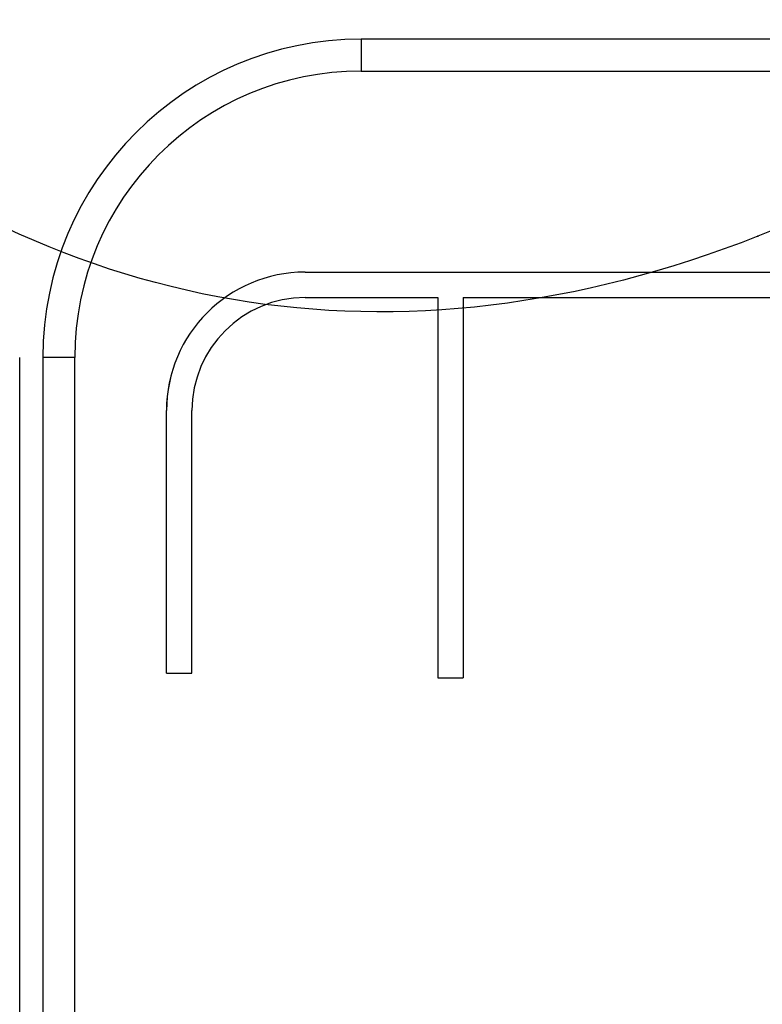
# Model space of a CAD drawing. Units: millimetres. Extents: x 0 to 291, y 0 to 204.
# Drawn here: x 99 to 106, y 38 to 48 of the extents above; entities that cross this region are included whole.
import ezdxf
from ezdxf import colors
from ezdxf.entities.mleader import LeaderData, LeaderLine
from ezdxf.enums import TextEntityAlignment as Align
from ezdxf.math import Vec2, Vec3

# ---------------------------------------------------------------- set-up
doc = ezdxf.new("R2010")
doc.units = ezdxf.units.MM
doc.layers.add('ASSENTO_COSTAS_-', color=7, linetype='Continuous')
doc.layers.add('Predeterminado', color=7, linetype='Continuous')
doc.styles.add('SEACAD_Arial', font='arial.ttf')
doc.dimstyles.new('ISO', dxfattribs={"dimtxt": 3.125, "dimasz": 3.125, "dimexe": 1.5625, "dimexo": 0, "dimgap": 0.78125, "dimtad": 0, "dimlfac": 16.666667, "dimtxsty": 'SEACAD_Arial', "dimblk1": '_SE_FILLED', "dimblk2": '_SE_FILLED', "dimsah": 1, "dimcen": 1.5625, "dimadec": 1, "dimazin": 0, "dimtfac": 0.5, "dimtmove": 0, "dimatfit": 3, "dimfxl": 1, "dimarcsym": 0})

# ---------------------------------------------------------------- blocks, each defined once
blk = doc.blocks.new('SE2')
at = {"layer": 'ASSENTO_COSTAS_-', "color": 7, "linetype": 'Continuous'}
for p, q in [((111.2963, 47.3558), (102.2963, 47.3558)), ((102.2963, 47.0558), (111.2963, 47.0558)), ((101.7682, 45.1604), (111.636, 45.1604)), ((101.7682, 44.9204), (103.0189, 44.9204)), ((103.0189, 44.9204), (103.0189, 41.334)), ((103.0189, 44.9204), (103.0189, 44.9204)), ((103.0189, 44.9204), (103.0189, 41.334)), ((103.2589, 44.9204), (110.1512, 44.9204)), ((103.2589, 44.9204), (103.2589, 41.334)), ((99.0776, 29.3558), (99.0776, 44.3558)), ((99.2963, 44.3558), (99.2963, 29.3558)), ((99.5963, 44.3558), (99.2963, 44.3558)), ((99.5963, 29.3558), (99.5963, 44.3558)), ((100.4615, 41.3773), (100.4615, 43.8537)), ((100.4615, 43.8537), (100.4615, 43.8537)), ((100.4615, 41.3773), (100.4615, 43.8537)), ((100.7015, 41.3773), (100.7015, 43.8537)), ((100.4615, 41.3773), (100.7015, 41.3773)), ((103.0189, 41.334), (103.2589, 41.334))]:
    blk.add_line(p, q, dxfattribs=at)
for centre, radius, start, end in [((102.2963, 44.3558), 3, 90, 180), ((102.2963, 44.3558), 2.7, 90, 180), ((101.7708, 43.851), 1.3094, 90.11673, 179.8835), ((101.7709, 43.851), 1.3094, 90.11673, 179.8835), ((101.7708, 43.851), 1.0694, 90.14302, 179.85726)]:
    blk.add_arc(centre, radius, start, end, dxfattribs=at)
blk.add_ellipse((102.2963, 47.0558), major_axis=(0, -0.3), ratio=0.000083, start_param=3.141593, end_param=4.712389, dxfattribs=at)
blk = doc.blocks.new('DMBLK3')
at = {"layer": 'Predeterminado', "linetype": 'Continuous'}
for points in [[(85.0136, 48.7308), (86.0553, 48.7308), (85.5344, 51.8558)], [(85.0136, 24.9808), (85.5344, 21.8558), (86.0553, 24.9808)]]:
    blk.add_hatch(color=7, dxfattribs=at).paths.add_polyline_path(points)
at = {"layer": 'Predeterminado', "color": 7, "linetype": 'Continuous'}
for p, q in [((134.4758, 51.8558), (83.9719, 51.8558)), ((85.5344, 51.8558), (85.5344, 41.6181)), ((85.5344, 32.0936), (85.5344, 21.8558)), ((134.4758, 21.8558), (83.9719, 21.8558))]:
    blk.add_line(p, q, dxfattribs=at)
at = {"layer": 'Predeterminado', "color": 7, "linetype": 'Continuous', "style": 'SEACAD_Arial'}
blk.add_text('500', height=3.125, rotation=90, dxfattribs=at).set_placement((83.9719, 33.1874), align=Align.TOP_LEFT)
blk = doc.blocks.new('_SE_FILLED')
at = {"color": 0}
blk.add_line((0, 0), (-1, 0), dxfattribs=at)
blk.add_solid([(0, 0), (-1, -0.1665), (-1, 0.1665), (0, 0)], dxfattribs=at)
blk = doc.blocks.new('_Dot')
at = {"color": 0, "linetype": 'ByBlock', "lineweight": -2}
blk.add_line((-0.5, 0), (-1, 0), dxfattribs=at)
at = {"color": 0, "linetype": 'ByBlock', "const_width": 0.5}
blk.add_lwpolyline([(-0.25, 0, 1), (0.25, 0, 1)], format="xyb", close=True, dxfattribs=at)
blk = doc.blocks.new('SE308')
at = {"color": 7, "linetype": 'Continuous'}
blk.add_point((106.0379, 45.4977), dxfattribs=at)
blk = doc.blocks.new('SE307')
blk.add_blockref('SE308', (0, 0))

msp = doc.modelspace()

# ---------------------------------------------------------------- linework, layer by layer
at = {"color": 7, "linetype": 'Continuous'}
for points in [[(109.95057, 48.14442), (109.01767, 47.19421), (107.16434, 45.9405), (106.03787, 45.49766)], [(106.03788, 45.49764), (102.637, 44.1606), (99.38441, 44.71236), (96.6497, 47.09022)]]:
    msp.add_open_spline(points, degree=3, dxfattribs=at)

# ---------------------------------------------------------------- block references
msp.add_blockref('SE307', (0, 0))
at = {"layer": 'Predeterminado'}
msp.add_blockref('SE2', (0, 0), dxfattribs=at)

# ---------------------------------------------------------------- dimensions: what is measured, and where the dimension line sits
at = {"layer": 'Predeterminado', "color": 7, "linetype": 'Continuous'}
dim = msp.add_linear_dim(base=(85.53442, 51.85584), p1=(134.47578, 51.85584), p2=(134.47578, 21.85584), angle=270, text='\\A1;<>', dimstyle='ISO', dxfattribs=at)
dim.commit()
dim.dimension.update_dxf_attribs({"geometry": 'DMBLK3', "text_midpoint": (85.53442, 36.85584), "dimtype": 161})

# ---------------------------------------------------------------- leaders
ml = msp.add_multileader_mtext('Standard', dxfattribs=at)
ml.set_content('{\\pxsm0.9;\\fArial TUR|b0||i0||c0|p34;\\W1.;(FIT) Biosaludable Estiramiento de piernas, que fortalece las funciones cardiaca y pulmonar, desarrollando la flexibilidad.\\P}', color=256)
ml.set_leader_properties()
ml.set_arrow_properties(name='DOT')
ml.build(insert=Vec2(0, 0))
ml.multileader.update_dxf_attribs({"leader_type": 0, "dogleg_length": 0, "arrow_head_size": 2.5})
ctx = ml.context
ctx.base_point, ctx.char_height, ctx.arrow_head_size, ctx.landing_gap_size = Vec3(6.63944, 191.89608), 2.5, 2.5, 0.875
notes = []
notes.append((ctx, [(0, (0, 0, 0), (0, 0), (1, 0), 1, [])]))
ctx.mtext.insert = Vec3(7.51444, 192.76358)
for ctx, leaders in notes:
    for number, flags, end, landing, length, lines in leaders:
        leader = LeaderData()
        leader.index, (leader.has_last_leader_line, leader.has_dogleg_vector, leader.attachment_direction) = number, flags
        leader.last_leader_point, leader.dogleg_vector, leader.dogleg_length = Vec3(end), Vec3(landing), length
        for number, points, colour, breaks in lines:
            line = LeaderLine()
            line.index, line.vertices, line.color, line.breaks = number, Vec3.list(points), colors.encode_raw_color(colour), breaks
            leader.lines.append(line)
        ctx.leaders.append(leader)

doc.saveas('drawing.dxf')
